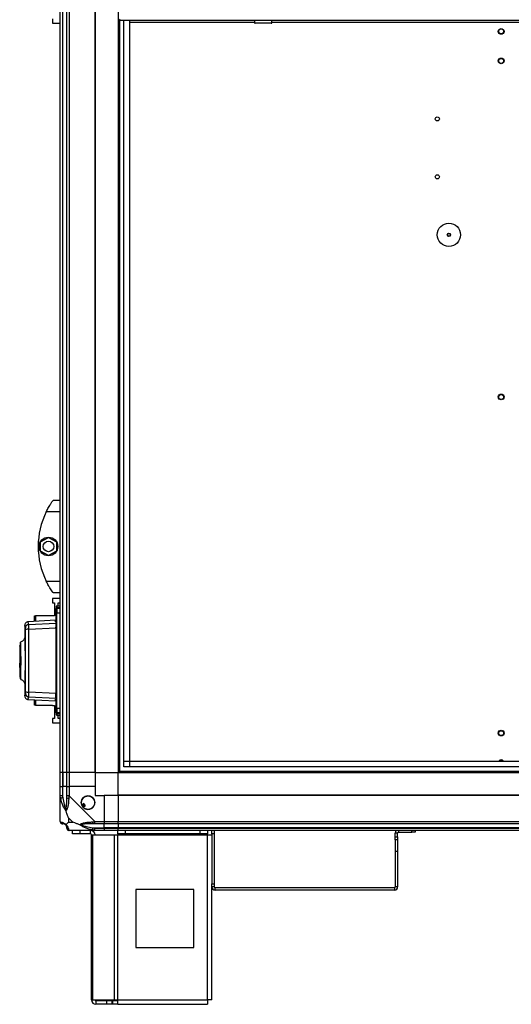
# Model space of a CAD drawing. Units: millimetres. Extents: x 357 to 10683, y 490 to 6570.
# Drawn here: x 5796 to 6219, y 2677 to 3527 of the extents above; entities that cross this region are included whole.
import ezdxf

# ---------------------------------------------------------------- set-up
doc = ezdxf.new("R2010")
doc.units = ezdxf.units.MM

msp = doc.modelspace()

# ---------------------------------------------------------------- linework, layer by layer
at = {"linetype": 'Continuous', "lineweight": 25}
for p, q in [((5830.62, 2877.24), (5830.62, 4277.24)), ((5832.62, 4277.24), (5832.62, 2877.24)), ((5832.87, 2877.24), (5832.87, 4277.24)), ((5836.37, 2877.24), (5836.37, 4277.24)), ((5838.37, 4277.24), (5838.37, 2877.24)), ((5860.62, 2877.24), (5860.62, 4277.24)), ((5860.97, 2877.24), (5860.97, 3547.12)), ((5880.62, 3546.11), (5880.62, 2877.24)), ((5823.87, 3527.31), (5823.87, 3523.56)), ((5881.62, 3526.29), (5881.62, 2877.24)), ((7198.87, 3526.11), (5882.37, 3526.11)), ((5885.58, 2882.2), (5885.58, 3526.11)), ((5890.3, 3526.11), (5890.3, 2882.2)), ((5890.39, 3526.11), (5890.39, 2887.01)), ((5998.07, 3526.11), (5998.07, 3524.11)), ((6013.07, 3524.11), (6013.07, 3526.11)), ((5823.87, 3523.56), (5830.62, 3523.56)), ((5998.07, 3524.31), (5890.39, 3524.31)), ((5998.07, 3524.11), (6013.07, 3524.11)), ((6012.57, 3523.61), (5998.57, 3523.61)), ((6513.62, 3524.31), (6013.07, 3524.31)), ((5824.62, 3112.24), (5830.62, 3112.24)), ((5830.62, 3102.24), (5818.59, 3102.24)), ((5821.93, 3108.24), (5821.9, 3108.24)), ((5813.72, 3076.16), (5820.52, 3080.09)), ((5813.72, 3068.31), (5813.72, 3076.16)), ((5820.52, 3080.09), (5827.32, 3076.16)), ((5827.32, 3076.16), (5827.32, 3068.31)), ((5820.52, 3064.39), (5813.72, 3068.31)), ((5827.32, 3068.31), (5820.52, 3064.39)), ((5818.59, 3042.24), (5830.62, 3042.24)), ((5823.87, 3027.41), (5823.87, 3023.66)), ((5830.62, 3027.41), (5823.87, 3027.41)), ((5830.62, 3032.24), (5824.62, 3032.24)), ((5823.87, 3023.66), (5825.62, 3023.66)), ((5825.62, 3023.66), (5825.62, 3012.41)), ((5827.12, 3018.85), (5827.12, 3018.85)), ((5827.16, 3018.85), (5827.12, 3018.85)), ((5827.12, 3018.08), (5827.12, 3018.68)), ((5830.62, 3020.74), (5827.62, 3020.74)), ((5827.62, 3020.74), (5827.62, 3019.35)), ((5827.62, 3019.35), (5830.62, 3019.35)), ((5827.62, 3019.35), (5827.62, 3019.18)), ((5827.62, 3019.18), (5827.62, 3018.58)), ((5830.62, 3019.18), (5827.62, 3019.18)), ((5827.62, 3018.58), (5827.62, 3015.05)), ((5830.62, 3018.58), (5827.62, 3018.58)), ((5828.87, 3023.66), (5830.62, 3023.66)), ((5828.87, 3020.74), (5828.87, 3023.66)), ((5826.65, 3008.56), (5802.94, 3007.31)), ((5803.06, 3007.29), (5803.06, 3007.3)), ((5808.42, 3007.6), (5808.42, 3012.26)), ((5808.42, 3012.26), (5809.42, 3012.26)), ((5809.42, 3012.26), (5809.42, 3007.65)), ((5823.87, 3012.26), (5809.42, 3012.26)), ((5823.87, 3012.41), (5823.87, 3012.26)), ((5825.62, 3012.41), (5823.87, 3012.41)), ((5826.65, 3007.13), (5826.65, 3008.56)), ((5827.62, 3015.05), (5830.62, 3015.05)), ((5800.12, 3003.96), (5800.12, 2994.32)), ((5800.18, 3003.96), (5800.19, 3003.97)), ((5803.46, 3004.93), (5826.92, 3006.04)), ((5803.53, 3000.86), (5826.92, 3002.01)), ((5826.92, 3004.08), (5827.12, 3004.09)), ((5795.72, 2986.79), (5796.12, 2986.79)), ((5795.72, 2986.24), (5795.72, 2986.79)), ((5796.12, 2986.24), (5795.72, 2986.24)), ((5795.72, 2986.24), (5795.72, 2971.57)), ((5796.12, 2988.08), (5796.12, 2958.5)), ((5796.62, 2977.24), (5796.62, 2977.74)), ((5796.62, 2977.24), (5796.62, 2970.24)), ((5826.92, 2979.03), (5827.12, 2979.03)), ((5826.92, 2974.38), (5827.12, 2974.38)), ((5795.72, 2971.57), (5796.12, 2971.57)), ((5795.72, 2971.44), (5795.72, 2971.57)), ((5796.12, 2971.44), (5795.72, 2971.44)), ((5795.72, 2967.86), (5795.72, 2971.44)), ((5795.72, 2967.86), (5796.12, 2967.86)), ((5796.12, 2964.74), (5795.72, 2964.74)), ((5795.72, 2964.74), (5795.72, 2961.94)), ((5796.12, 2970.74), (5796.62, 2970.74)), ((5796.62, 2970.24), (5796.62, 2969.74)), ((5826.92, 2969.09), (5827.12, 2969.09)), ((5826.92, 2968.45), (5827.12, 2968.45)), ((5796.12, 2961.94), (5795.72, 2961.94)), ((5795.72, 2961.94), (5795.72, 2961.44)), ((5796.12, 2961.44), (5795.72, 2961.44)), ((5795.72, 2961.44), (5795.72, 2959.54)), ((5795.72, 2959.54), (5796.12, 2959.54)), ((5796.79, 2958.03), (5796.79, 2957.62)), ((5800.12, 2953.12), (5800.12, 2943.51)), ((5800.19, 2943.5), (5800.18, 2943.51)), ((5802.94, 2940.16), (5826.65, 2938.92)), ((5803.06, 2940.18), (5803.06, 2940.19)), ((5803.46, 2942.55), (5826.92, 2941.44)), ((5826.92, 2945.47), (5803.53, 2946.61)), ((5808.42, 2935.21), (5808.42, 2939.88)), ((5809.42, 2939.82), (5809.42, 2935.21)), ((5826.65, 2938.92), (5826.65, 2940.35)), ((5827.12, 2943.39), (5826.92, 2943.4)), ((5809.42, 2935.21), (5808.42, 2935.21)), ((5809.42, 2935.21), (5823.87, 2935.21)), ((5823.87, 2935.21), (5823.87, 2935.06)), ((5823.87, 2935.06), (5825.62, 2935.06)), ((5825.62, 2935.06), (5825.62, 2923.81)), ((5830.62, 2932.33), (5827.62, 2932.33)), ((5827.62, 2932.33), (5827.62, 2928.81)), ((5823.87, 2923.81), (5823.87, 2920.06)), ((5825.62, 2923.81), (5823.87, 2923.81)), ((5827.12, 2928.71), (5827.12, 2929.31)), ((5830.62, 2928.81), (5827.62, 2928.81)), ((5827.62, 2928.81), (5827.62, 2928.21)), ((5827.62, 2928.21), (5830.62, 2928.21)), ((5827.62, 2928.21), (5827.62, 2928.12)), ((5830.62, 2928.12), (5827.62, 2928.12)), ((5827.62, 2928.12), (5827.62, 2926.74)), ((5827.62, 2926.74), (5830.62, 2926.74)), ((5828.87, 2923.81), (5828.87, 2926.74)), ((5830.62, 2923.81), (5828.87, 2923.81)), ((5823.87, 2920.06), (5830.62, 2920.06)), ((5885.58, 2886.92), (7195.66, 2886.92)), ((7195.66, 2882.2), (5885.58, 2882.2)), ((5890.39, 2887.01), (7190.85, 2887.01)), ((5832.62, 2877.24), (5830.62, 2877.24)), ((5830.62, 2865.24), (5830.62, 2877.24)), ((5832.87, 2877.24), (5832.62, 2877.24)), ((5832.62, 2877.24), (5832.62, 2865.24)), ((5836.37, 2877.24), (5832.87, 2877.24)), ((5832.87, 2877.24), (5832.87, 2865.24)), ((5838.37, 2877.24), (5836.37, 2877.24)), ((5836.37, 2865.24), (5836.37, 2877.24)), ((5860.62, 2877.24), (5838.37, 2877.24)), ((5838.37, 2877.24), (5838.37, 2865.24)), ((5860.62, 2877.24), (5860.97, 2877.24)), ((5860.62, 2877.24), (5860.62, 2865.24)), ((5860.97, 2877.24), (5880.62, 2877.24)), ((5880.62, 2878.24), (7200.62, 2878.24)), ((5880.62, 2877.24), (7200.62, 2877.24)), ((5880.62, 2857.59), (5880.62, 2877.24)), ((5830.62, 2857.19), (5830.62, 2865.24)), ((5830.62, 2865.24), (5832.62, 2865.24)), ((5832.62, 2865.24), (5832.62, 2857.19)), ((5832.87, 2865.24), (5832.62, 2865.24)), ((5832.87, 2855.46), (5832.87, 2865.24)), ((5836.37, 2865.24), (5832.87, 2865.24)), ((5836.37, 2857.19), (5836.37, 2865.24)), ((5836.37, 2865.24), (5838.37, 2865.24)), ((5838.37, 2865.24), (5838.37, 2857.19)), ((5860.62, 2865.24), (5838.37, 2865.24)), ((5860.62, 2865.24), (5860.62, 2857.24)), ((5830.62, 2834.99), (5830.62, 2857.19)), ((5838.37, 2857.19), (5860.57, 2834.99)), ((5860.62, 2857.24), (5868.62, 2857.24)), ((5868.62, 2857.24), (5868.62, 2834.99)), ((5880.62, 2857.24), (5868.62, 2857.24)), ((7200.62, 2857.59), (5880.62, 2857.59)), ((5880.62, 2857.24), (5880.62, 2857.59)), ((7200.62, 2857.24), (5880.62, 2857.24)), ((5880.62, 2857.24), (5880.62, 2834.99)), ((5851.1, 2850.61), (5849.06, 2849.41)), ((5850.34, 2847.25), (5852.37, 2848.46)), ((5852.37, 2848.46), (5851.1, 2850.61)), ((5837.81, 2838.12), (5837.81, 2834.42)), ((5841.5, 2834.42), (5837.81, 2838.12)), ((5837.81, 2834.42), (5841.5, 2834.42)), ((5858.85, 2829.49), (5868.62, 2829.49)), ((5860.57, 2834.99), (5868.62, 2834.99)), ((5868.62, 2832.99), (5860.57, 2832.99)), ((5860.57, 2829.24), (5868.62, 2829.24)), ((5868.62, 2834.99), (5868.62, 2832.99)), ((5868.62, 2834.99), (5880.62, 2834.99)), ((5868.62, 2829.49), (5868.62, 2832.99)), ((5880.62, 2832.99), (5868.62, 2832.99)), ((5868.62, 2829.24), (5868.62, 2829.49)), ((5880.62, 2829.49), (5868.62, 2829.49)), ((5868.62, 2829.24), (5868.62, 2827.24)), ((5868.62, 2829.24), (5880.62, 2829.24)), ((5880.62, 2834.99), (7200.62, 2834.99)), ((5880.62, 2832.99), (5880.62, 2834.99)), ((7200.62, 2832.99), (5880.62, 2832.99)), ((5880.62, 2832.99), (5880.62, 2829.49)), ((7200.62, 2829.49), (5880.62, 2829.49)), ((5880.62, 2829.49), (5880.62, 2829.24)), ((5880.62, 2829.24), (7200.62, 2829.24)), ((5880.62, 2827.24), (5880.62, 2829.24)), ((5860.57, 2827.24), (5838.37, 2827.24)), ((5841.12, 2824.24), (5841.12, 2827.24)), ((5847.49, 2824.24), (5841.12, 2824.24)), ((5847.49, 2827.24), (5847.49, 2824.24)), ((5856.82, 2824.24), (5847.49, 2824.24)), ((5856.82, 2824.24), (5856.82, 2827.24)), ((5857.62, 2681.04), (5857.62, 2823.44)), ((5857.62, 2823.44), (5858.73, 2823.44)), ((5858.73, 2681.04), (5858.73, 2823.44)), ((5858.73, 2823.44), (5877.51, 2823.44)), ((5868.62, 2827.24), (5860.57, 2827.24)), ((5880.62, 2827.24), (5868.62, 2827.24)), ((5877.51, 2681.04), (5877.51, 2823.44)), ((5877.51, 2823.44), (5880.19, 2823.44)), ((5880.19, 2824.24), (5880.19, 2827.24)), ((5886.56, 2824.24), (5880.19, 2824.24)), ((5880.19, 2824.24), (5880.19, 2823.44)), ((5880.19, 2823.44), (5957.62, 2823.44)), ((5880.19, 2681.04), (5880.19, 2823.44)), ((7200.62, 2827.24), (5880.62, 2827.24)), ((5886.56, 2827.24), (5886.56, 2824.24)), ((5951.26, 2824.24), (5886.56, 2824.24)), ((5951.26, 2824.24), (5951.26, 2827.24)), ((5957.62, 2824.24), (5951.26, 2824.24)), ((5957.62, 2827.24), (5957.62, 2824.24)), ((5957.62, 2823.44), (5957.62, 2824.24)), ((5957.62, 2681.04), (5957.62, 2823.44)), ((5957.62, 2823.44), (5961.42, 2823.44)), ((5961.42, 2824.41), (5961.42, 2827.24)), ((5963.42, 2824.41), (5961.42, 2824.41)), ((5961.42, 2824.41), (5961.42, 2781.28)), ((5963.42, 2827.24), (5963.42, 2824.41)), ((5963.42, 2824.41), (5963.42, 2781.28)), ((6121.42, 2825.03), (6119.42, 2825.03)), ((6119.42, 2821.86), (6119.42, 2825.03)), ((6119.42, 2821.86), (6121.42, 2821.86)), ((6119.42, 2819.03), (6119.42, 2821.86)), ((6121.42, 2821.86), (6121.42, 2825.03)), ((6121.42, 2821.86), (6121.42, 2819.03)), ((6122.13, 2827.24), (6122.13, 2825.74)), ((6122.13, 2825.74), (6133.53, 2825.74)), ((6133.53, 2825.74), (6133.53, 2827.24)), ((6136.42, 2825.74), (6133.53, 2825.74)), ((6136.42, 2827.24), (6136.42, 2825.74)), ((6121.42, 2819.03), (6119.42, 2819.03)), ((6119.42, 2819.03), (6119.42, 2809.03)), ((6121.42, 2819.03), (6121.42, 2809.03)), ((6121.42, 2809.03), (6119.42, 2809.03)), ((6119.42, 2809.03), (6119.42, 2778.45)), ((6121.42, 2809.03), (6121.42, 2778.45)), ((5961.42, 2781.28), (5963.42, 2781.28)), ((5961.42, 2778.45), (5961.42, 2781.28)), ((5963.42, 2778.45), (5961.42, 2778.45)), ((5961.42, 2681.24), (5961.42, 2778.45)), ((5963.42, 2781.28), (5963.42, 2778.45)), ((5964.13, 2775.74), (5964.13, 2777.74)), ((6118.71, 2777.74), (5964.13, 2777.74)), ((6118.71, 2777.74), (6118.71, 2775.74)), ((6121.42, 2778.45), (6119.42, 2778.45)), ((5945.81, 2776.24), (5895.81, 2776.24)), ((5895.81, 2776.24), (5895.81, 2726.24)), ((5945.81, 2726.24), (5945.81, 2776.24)), ((6118.71, 2775.74), (5964.13, 2775.74)), ((5895.81, 2726.24), (5945.81, 2726.24)), ((5857.62, 2681.04), (5858.73, 2681.04)), ((5858.73, 2681.04), (5877.51, 2681.04)), ((5861.42, 2680.24), (5861.42, 2677.24)), ((5870.76, 2680.24), (5861.42, 2680.24)), ((5870.76, 2677.24), (5861.42, 2677.24)), ((5870.76, 2677.24), (5870.76, 2680.24)), ((5875.12, 2680.24), (5870.76, 2680.24)), ((5875.12, 2677.24), (5870.76, 2677.24)), ((5875.12, 2680.24), (5875.12, 2677.24)), ((5875.83, 2680.24), (5875.12, 2680.24)), ((5875.83, 2677.24), (5875.12, 2677.24)), ((5875.83, 2680.24), (5875.83, 2677.24)), ((5880.19, 2680.24), (5875.83, 2680.24)), ((5880.19, 2677.24), (5875.83, 2677.24)), ((5877.51, 2681.04), (5880.19, 2681.04)), ((5880.19, 2681.04), (5957.62, 2681.04)), ((5880.19, 2677.24), (5880.19, 2681.04)), ((5880.19, 2677.24), (5957.42, 2677.24))]:
    msp.add_line(p, q, dxfattribs=at)
at = {"linetype": 'Continuous', "lineweight": 25, "flags": 128}
for points in [[(5827.62, 3015.05), (5827.52, 3015.05), (5827.43, 3015.04), (5827.34, 3015.03), (5827.27, 3015.01), (5827.21, 3014.99), (5827.16, 3014.96), (5827.13, 3014.94), (5827.12, 3014.91)], [(5796.79, 2957.59), (5796.79, 2957.58), (5796.79, 2958.39), (5796.79, 2960.09), (5796.8, 2962.32), (5796.81, 2964.77), (5796.81, 2967.17), (5796.82, 2969.38), (5796.82, 2971.27), (5796.82, 2972.79), (5796.82, 2973.92), (5796.82, 2974.65), (5796.82, 2974.86), (5796.82, 2974.97), (5796.82, 2974.98), (5796.82, 2974.98), (5796.82, 2974.98), (5796.82, 2974.98), (5796.82, 2974.98), (5796.82, 2974.98), (5796.82, 2974.98), (5796.82, 2974.98), (5796.82, 2974.98), (5796.82, 2974.98), (5796.82, 2977.73), (5796.81, 2980.34), (5796.81, 2983.12), (5796.8, 2985.52), (5796.79, 2987.47), (5796.79, 2988.89), (5796.79, 2989.71), (5796.79, 2989.87)], [(5827.12, 2949.98), (5827.1, 2950.01), (5827.05, 2950.03), (5826.97, 2950.06), (5826.94, 2950.07)], [(5827.62, 2932.33), (5827.52, 2932.34), (5827.43, 2932.35), (5827.34, 2932.36), (5827.27, 2932.38), (5827.21, 2932.4), (5827.16, 2932.42), (5827.13, 2932.45), (5827.12, 2932.48)], [(5832.87, 2855.46), (5832.54, 2855.39), (5832.21, 2855.33), (5831.91, 2855.27), (5831.63, 2855.21), (5831.39, 2855.16), (5831.19, 2855.12), (5831.04, 2855.09), (5830.95, 2855.07)], [(5838.37, 2857.19), (5838.37, 2857.19), (5838.2, 2856.78), (5838.08, 2856.1), (5837.98, 2855.07)], [(5830.62, 2834.99), (5830.62, 2834.99), (5830.65, 2834.82), (5830.75, 2834.69), (5830.95, 2834.59)], [(5858.45, 2834.59), (5859.71, 2834.72), (5860.32, 2834.87), (5860.57, 2834.99), (5860.57, 2834.99)], [(5858.45, 2827.57), (5858.47, 2827.66), (5858.5, 2827.81), (5858.54, 2828.01), (5858.59, 2828.25), (5858.65, 2828.52), (5858.71, 2828.83), (5858.78, 2829.15), (5858.85, 2829.49)], [(5837.98, 2827.57), (5838.11, 2827.33), (5838.25, 2827.25), (5838.37, 2827.24), (5838.37, 2827.24)]]:
    msp.add_lwpolyline(points, dxfattribs=at)
at = {"linetype": 'Continuous', "lineweight": 25}
for centre, radius in [((6210.62, 3516.61), 2.5), ((6210.62, 3516.61), 2.1), ((6210.62, 3491.12), 2.5), ((6210.62, 3491.11), 2.1), ((6155.62, 3441.11), 1.75), ((6155.62, 3391.11), 1.75), ((6165.62, 3341.11), 10), ((6165.62, 3341.11), 1.5), ((6165.62, 3341.11), 1.25), ((6210.62, 3201.21), 2.5), ((6210.62, 3201.11), 2.1), ((5820.52, 3072.24), 8), ((5820.52, 3072.24), 4.55), ((6210.62, 2911.29), 2.5), ((6210.62, 2911.11), 2.1), ((5854.62, 2851.24), 5.87)]:
    msp.add_circle(centre, radius, dxfattribs=at)
for centre, radius, start, end in [((5998.57, 3524.11), 0.5, 180, 270), ((6012.57, 3524.11), 0.5, 270, 0), ((5879.66, 3072.24), 68.04, 153.83695, 206.16305), ((5827.62, 3020.24), 0.5, 90, 180), ((5827.62, 3018.85), 0.499, 89.88717, 179.89383), ((5827.62, 3018.08), 0.498, 89.8058, 179.8379), ((5826.62, 3009.06), 0.5, 273, 0), ((5826.62, 3007.63), 0.499, 272.87906, 359.89131), ((5803.62, 3001.93), 3, 93.07892, 179.56281), ((5802.94, 2996.2), 4.7, 82.78688, 118.58102), ((5826.13, 3002.41), 0.988, 323.65381, 0.00177), ((5826.92, 2997.59), 0.271, 272.45861, 318.80954), ((5803.62, 2945.55), 3, 180.43719, 266.92108), ((5802.93, 2951.28), 4.7, 241.41222, 277.21989), ((5826.62, 2939.85), 0.499, 0.12472, 87.13236), ((5826.13, 2944.97), 0.991, 0.04061, 39.26428), ((5826.62, 2938.42), 0.5, 0, 87), ((5827.62, 2929.31), 0.499, 180.17776, 270.15105), ((5827.62, 2928.62), 0.499, 180.0901, 270.10148), ((5827.62, 2927.24), 0.5, 180, 270), ((6210.62, 2885.61), 2.5, 34.12103, 145.87897), ((6210.62, 2885.61), 2.1, 41.89666, 138.10334), ((5837.66, 2857.23), 2.19, 233.99657, 278.44583), ((5854.62, 2851.24), 5.85, 222.92324, 198.24761), ((5854.62, 2851.24), 5.57, 197.62869, 223.54216), ((5854.62, 2851.24), 5.5, 197.44886, 223.72198), ((5854.62, 2851.24), 4.5, 194.4578, 226.71304), ((5832.89, 2834.96), 1.97, 190.63721, 269.56026), ((5832.87, 2829.49), 3.5, 25.64021, 45.81328), ((5838.34, 2829.5), 1.97, 180.44029, 259.35806), ((5860.61, 2834.27), 2.19, 171.55442, 216.0012), ((5856.82, 2823.44), 3.8, 0, 90), ((5856.82, 2823.44), 0.8, 0, 90), ((6122.13, 2825.03), 2.71, 125.36335, 180), ((6122.13, 2825.03), 0.71, 90, 180), ((5964.13, 2778.45), 2.71, 180, 270), ((5964.13, 2778.45), 0.71, 180, 270), ((6118.71, 2778.45), 2.71, 270, 360), ((6118.71, 2778.45), 0.71, 270, 360), ((5861.42, 2681.04), 3.8, 180, 270), ((5861.42, 2681.04), 0.8, 180, 270)]:
    msp.add_arc(centre, radius, start, end, dxfattribs=at)
for points, knots in [([(5880.62, 3527.62), (5880.63, 3527.51), (5880.67, 3527.19), (5880.97, 3526.72), (5881.46, 3526.31), (5881.96, 3526.13), (5882.27, 3526.11), (5882.37, 3526.11)], [0, 0, 0, 0, 0.1346993, 0.383023, 0.6312947, 0.8795543, 1, 1, 1, 1]), ([(5882.37, 3526.11), (5882.3, 3526.13), (5882.17, 3526.19), (5881.99, 3526.57), (5881.87, 3526.94), (5881.82, 3527.11)], [0, 0, 0, 0, 0.355931, 0.711846, 1, 1, 1, 1]), ([(5818.59, 3102.24), (5818.91, 3102.87), (5819.55, 3104.14), (5820.55, 3105.96), (5821.55, 3107.64), (5822.71, 3109.49), (5823.82, 3111.13), (5824.52, 3112.11), (5824.59, 3112.2), (5824.62, 3112.24)], [0, 0, 0, 0, 0.125585, 0.2512, 0.376807, 0.50236, 0.711144, 0.886602, 1, 1, 1, 1]), ([(5824.62, 3032.24), (5824.56, 3032.32), (5824.43, 3032.49), (5823.52, 3033.79), (5822.19, 3035.78), (5820.78, 3038.11), (5819.53, 3040.36), (5818.91, 3041.61), (5818.59, 3042.24)], [0, 0, 0, 0, 0.172883, 0.345164, 0.531978, 0.752762, 0.876402, 1, 1, 1, 1]), ([(5827.12, 3020.24), (5827.12, 3020.24), (5827.12, 3020.35), (5827.12, 3019.99), (5827.12, 3019.23), (5827.12, 3018.85)], [0, 0, 0, 0, 0.002797, 0.501161, 1, 1, 1, 1]), ([(5827.62, 3019.18), (5827.56, 3019.17), (5827.45, 3019.16), (5827.3, 3019.08), (5827.19, 3018.95), (5827.13, 3018.81), (5827.12, 3018.71), (5827.12, 3018.68)], [0, 0, 0, 0, 0.213577, 0.427112, 0.641092, 0.855796, 1, 1, 1, 1]), ([(5827.12, 3014.91), (5827.12, 3015.31), (5827.12, 3016.13), (5827.12, 3017.12), (5827.12, 3017.83), (5827.12, 3018), (5827.12, 3018.08)], [0, 0, 0, 0, 0.244575, 0.500003, 0.755423, 1, 1, 1, 1]), ([(5803.05, 3007.32), (5802.6, 3007.23), (5801.65, 3007.05), (5800.67, 3006.1), (5800.17, 3005.02), (5800.14, 3004.42), (5800.12, 3004.11)], [0, 0, 0, 0, 0.220911, 0.462411, 0.721994, 1, 1, 1, 1]), ([(5803.46, 3004.93), (5803.26, 3005.63), (5802.88, 3007.01), (5803, 3007.2), (5803.06, 3007.29)], [0, 0, 0, 0, 0.514195, 1, 1, 1, 1]), ([(5826.92, 3007.08), (5826.84, 3007.09), (5826.68, 3007.1), (5826.66, 3007.12), (5826.65, 3007.13)], [0, 0, 0, 0, 0.500131, 1, 1, 1, 1]), ([(5827.12, 2932.48), (5827.12, 2935.85), (5827.12, 2942.57), (5827.12, 2952.9), (5827.12, 2963.31), (5827.12, 2973.76), (5827.12, 2984.19), (5827.12, 2994.54), (5827.12, 3004.83), (5827.12, 3011.54), (5827.12, 3014.91)], [0, 0, 0, 0, 0.125444, 0.250368, 0.375495, 0.501027, 0.625804, 0.750139, 0.87462, 1, 1, 1, 1]), ([(5827.12, 3007.63), (5827.12, 3007.62), (5827.13, 3007.61), (5827.17, 3007.59), (5827.24, 3007.58), (5827.34, 3007.57), (5827.43, 3007.57), (5827.52, 3007.58), (5827.59, 3007.58), (5827.62, 3007.59)], [0, 0, 0, 0, 0.136008, 0.264712, 0.499244, 0.623142, 0.747897, 0.873352, 1, 1, 1, 1]), ([(5827.62, 2932.33), (5827.62, 2935.43), (5827.62, 2941.85), (5827.62, 2951.98), (5827.62, 2962.68), (5827.62, 2973.69), (5827.62, 2984.7), (5827.62, 2995.4), (5827.62, 3005.53), (5827.62, 3011.95), (5827.62, 3015.05)], [0, 0, 0, 0, 0.1150266, 0.2383157, 0.3675843, 0.4999986, 0.6324129, 0.7616815, 0.8849707, 1, 1, 1, 1]), ([(5800.62, 3001.95), (5800.4, 3002.71), (5800.1, 3003.73), (5800.17, 3003.91), (5800.18, 3003.96)], [0, 0, 0, 0, 0.736148, 1, 1, 1, 1]), ([(5800.68, 3000.33), (5800.68, 3000.53), (5800.68, 3000.94), (5800.66, 3001.45), (5800.64, 3001.82), (5800.63, 3001.91), (5800.62, 3001.95)], [0, 0, 0, 0, 0.2496384, 0.4993785, 0.7491668, 1, 1, 1, 1]), ([(5800.68, 2947.15), (5800.71, 2950.67), (5800.75, 2957.71), (5800.78, 2968.39), (5800.78, 2979.09), (5800.75, 2989.76), (5800.71, 2996.81), (5800.68, 3000.33)], [0, 0, 0, 0, 0.199982, 0.400252, 0.599739, 0.800014, 1, 1, 1, 1]), ([(5803.53, 3000.86), (5803.51, 3001.38), (5803.49, 3002.4), (5803.46, 3003.66), (5803.45, 3004.59), (5803.46, 3004.81), (5803.46, 3004.93)], [0, 0, 0, 0, 0.249821, 0.499696, 0.749469, 1, 1, 1, 1]), ([(5803.53, 2946.61), (5803.54, 2949.62), (5803.58, 2955.62), (5803.61, 2964.69), (5803.62, 2973.74), (5803.61, 2982.79), (5803.58, 2991.85), (5803.54, 2997.85), (5803.53, 3000.86)], [0, 0, 0, 0, 0.167826, 0.334227, 0.499998, 0.665773, 0.832169, 1, 1, 1, 1]), ([(5826.92, 3002.44), (5826.95, 3002.48), (5827.06, 3002.61), (5827.11, 3002.82), (5827.12, 3002.98), (5827.12, 3003.02)], [0, 0, 0, 0, 0.239045, 0.778876, 1, 1, 1, 1]), ([(5826.92, 3002.01), (5826.92, 2997.41), (5826.92, 2988.21), (5826.92, 2975.67), (5826.92, 2964.59), (5826.92, 2954.97), (5826.92, 2948.64), (5826.92, 2945.47)], [0, 0, 0, 0, 0.245662, 0.491372, 0.660876, 0.83053, 1, 1, 1, 1]), ([(5800.12, 2994.42), (5800.08, 2993.96), (5800, 2993.03), (5799.28, 2991.68), (5798.18, 2990.54), (5797.22, 2990.12), (5796.75, 2989.91)], [0, 0, 0, 0, 0.245775, 0.500444, 0.755123, 1, 1, 1, 1]), ([(5800.12, 2994.32), (5800.12, 2994.25), (5800.12, 2994.03), (5800.14, 2992.8), (5800.17, 2990.72), (5800.21, 2987.94), (5800.26, 2984.62), (5800.29, 2981.29), (5800.31, 2978.2), (5800.31, 2975.71), (5800.31, 2974.13), (5800.31, 2973.45)], [0, 0, 0, 0, 0.062892, 0.2001878, 0.3375288, 0.4748326, 0.6121797, 0.7496282, 0.8411873, 0.9326033, 1, 1, 1, 1]), ([(5796.32, 2957.95), (5796.32, 2957.93), (5796.32, 2957.88), (5796.31, 2958.26), (5796.31, 2959.04), (5796.3, 2960.19), (5796.29, 2961.61), (5796.29, 2963.27), (5796.28, 2965.65), (5796.27, 2968.88), (5796.26, 2972.84), (5796.24, 2976.52), (5796.23, 2979.73), (5796.22, 2982.33), (5796.21, 2984.01), (5796.21, 2984.73), (5796.21, 2984.88)], [0, 0, 0, 0, 0.030131, 0.100471, 0.168856, 0.235403, 0.30013, 0.362675, 0.423624, 0.538652, 0.645101, 0.743613, 0.832619, 0.912363, 0.982155, 1, 1, 1, 1]), ([(5796.22, 2962.73), (5796.22, 2963.06), (5796.23, 2964.19), (5796.24, 2966.7), (5796.26, 2970.26), (5796.27, 2974.42), (5796.28, 2978.05), (5796.29, 2980.89), (5796.3, 2982.97), (5796.3, 2984.89), (5796.31, 2986.58), (5796.31, 2987.97), (5796.32, 2988.97), (5796.33, 2989.54), (5796.33, 2989.54), (5796.33, 2989.54)], [0, 0, 0, 0, 0.039892, 0.132636, 0.234751, 0.345542, 0.465335, 0.528004, 0.593189, 0.659856, 0.728925, 0.799436, 0.87225, 0.946427, 1, 1, 1, 1]), ([(5796.34, 2989.57), (5796.34, 2989.46), (5796.35, 2989.23), (5796.36, 2988.6), (5796.36, 2988), (5796.36, 2987.91)], [0, 0, 0, 0, 0.452808, 0.918502, 1, 1, 1, 1]), ([(5796.48, 2989.71), (5796.47, 2989.58), (5796.47, 2989.35), (5796.46, 2988.45), (5796.46, 2988.04)], [0, 0, 0, 0, 0.541445, 1, 1, 1, 1]), ([(5800.31, 2973.45), (5800.31, 2972.16), (5800.31, 2969.49), (5800.28, 2965.61), (5800.25, 2961.95), (5800.2, 2958.76), (5800.16, 2956.14), (5800.13, 2954.27), (5800.12, 2953.26), (5800.12, 2953.14), (5800.12, 2953.12)], [0, 0, 0, 0, 0.131343, 0.27207, 0.41164, 0.552012, 0.691719, 0.831818, 0.971933, 1, 1, 1, 1]), ([(5796.38, 2962.85), (5796.37, 2962.2), (5796.36, 2960.89), (5796.35, 2959.45), (5796.34, 2958.4), (5796.33, 2958.11), (5796.33, 2957.97)], [0, 0, 0, 0, 0.2465434, 0.5031783, 0.7543777, 1, 1, 1, 1]), ([(5796.46, 2963.09), (5796.46, 2962.37), (5796.47, 2960.79), (5796.47, 2959.04), (5796.47, 2958.4), (5796.48, 2958.08)], [0, 0, 0, 0, 0.296677, 0.649364, 1, 1, 1, 1]), ([(5796.75, 2957.57), (5797.22, 2957.36), (5798.18, 2956.93), (5799.28, 2955.8), (5800, 2954.44), (5800.08, 2953.52), (5800.12, 2953.06)], [0, 0, 0, 0, 0.2448553, 0.4995298, 0.7542336, 1, 1, 1, 1]), ([(5800.12, 2943.37), (5800.14, 2943.06), (5800.17, 2942.45), (5800.67, 2941.38), (5801.65, 2940.43), (5802.6, 2940.24), (5803.05, 2940.16)], [0, 0, 0, 0, 0.278005, 0.537588, 0.779087, 1, 1, 1, 1]), ([(5800.18, 2943.51), (5800.17, 2943.56), (5800.1, 2943.74), (5800.4, 2944.77), (5800.62, 2945.53)], [0, 0, 0, 0, 0.263853, 1, 1, 1, 1]), ([(5800.62, 2945.53), (5800.63, 2945.57), (5800.64, 2945.66), (5800.66, 2946.03), (5800.68, 2946.53), (5800.68, 2946.94), (5800.68, 2947.15)], [0, 0, 0, 0, 0.249687, 0.499437, 0.749214, 1, 1, 1, 1]), ([(5803.06, 2940.19), (5803, 2940.28), (5802.88, 2940.46), (5803.26, 2941.84), (5803.46, 2942.55)], [0, 0, 0, 0, 0.485806, 1, 1, 1, 1]), ([(5803.46, 2942.55), (5803.46, 2942.66), (5803.45, 2942.88), (5803.46, 2943.81), (5803.49, 2945.07), (5803.51, 2946.1), (5803.53, 2946.61)], [0, 0, 0, 0, 0.249417, 0.499126, 0.749039, 1, 1, 1, 1]), ([(5826.65, 2940.35), (5826.66, 2940.36), (5826.68, 2940.38), (5826.84, 2940.39), (5826.92, 2940.39)], [0, 0, 0, 0, 0.499861, 1, 1, 1, 1]), ([(5826.92, 2941.44), (5826.92, 2941.56), (5826.92, 2941.8), (5826.92, 2942.84), (5826.92, 2944.11), (5826.92, 2945.06), (5826.92, 2945.47)], [0, 0, 0, 0, 0.266855, 0.533716, 0.800358, 1, 1, 1, 1]), ([(5827.12, 2944.36), (5827.11, 2944.48), (5827.09, 2944.69), (5826.98, 2944.87), (5826.92, 2944.96)], [0, 0, 0, 0, 0.534134, 1, 1, 1, 1]), ([(5827.62, 2939.89), (5827.59, 2939.89), (5827.52, 2939.9), (5827.43, 2939.9), (5827.34, 2939.9), (5827.24, 2939.9), (5827.17, 2939.88), (5827.13, 2939.87), (5827.12, 2939.85), (5827.12, 2939.85)], [0, 0, 0, 0, 0.126654, 0.252102, 0.376729, 0.500739, 0.73528, 0.863948, 1, 1, 1, 1]), ([(5827.12, 2929.31), (5827.12, 2929.39), (5827.12, 2929.55), (5827.12, 2930.27), (5827.12, 2931.26), (5827.12, 2932.08), (5827.12, 2932.48)], [0, 0, 0, 0, 0.244585, 0.500014, 0.755416, 1, 1, 1, 1]), ([(5827.12, 2928.71), (5827.13, 2928.66), (5827.14, 2928.54), (5827.22, 2928.39), (5827.35, 2928.28), (5827.49, 2928.22), (5827.58, 2928.21), (5827.62, 2928.21)], [0, 0, 0, 0, 0.216032, 0.431759, 0.64717, 0.861672, 1, 1, 1, 1]), ([(5827.12, 2928.62), (5827.12, 2928.24), (5827.12, 2927.49), (5827.12, 2927.12), (5827.12, 2927.24), (5827.12, 2927.24)], [0, 0, 0, 0, 0.498839, 0.997203, 1, 1, 1, 1]), ([(5830.95, 2855.07), (5830.86, 2855.51), (5830.73, 2856.17), (5830.64, 2856.75), (5830.62, 2857.19), (5830.62, 2857.19), (5830.62, 2857.19)], [0, 0, 0, 0, 0.586036, 0.873951, 0.999973, 1, 1, 1, 1]), ([(5832.62, 2857.19), (5832.36, 2857.19), (5831.83, 2857.19), (5831.17, 2857.19), (5830.71, 2857.19), (5830.65, 2857.19), (5830.62, 2857.19)], [0, 0, 0, 0, 0.2499853, 0.4999906, 0.749996, 1, 1, 1, 1]), ([(5835.51, 2844.27), (5835.51, 2844.27), (5835.27, 2844.48), (5834.8, 2845.05), (5833.86, 2846.58), (5832.82, 2848.9), (5831.73, 2851.93), (5831.21, 2854.02), (5830.95, 2855.07)], [0, 0, 0, 0, 0.001912, 0.107169, 0.20995, 0.471816, 0.735803, 1, 1, 1, 1]), ([(5832.62, 2857.19), (5832.64, 2856.92), (5832.69, 2856.34), (5832.81, 2855.77), (5832.87, 2855.46)], [0, 0, 0, 0, 0.4556132, 1, 1, 1, 1]), ([(5832.87, 2855.46), (5833.2, 2853.47), (5833.69, 2850.53), (5834.6, 2847.33), (5835.09, 2846), (5835.29, 2845.6), (5835.35, 2845.49)], [0, 0, 0, 0, 0.580916, 0.859814, 0.96159, 1, 1, 1, 1]), ([(5835.35, 2845.49), (5835.4, 2845.6), (5835.59, 2846), (5835.95, 2847.33), (5836.34, 2850.53), (5836.36, 2853.47), (5836.37, 2855.46)], [0, 0, 0, 0, 0.038408, 0.140184, 0.419084, 1, 1, 1, 1]), ([(5837.98, 2855.07), (5837.91, 2854.02), (5837.79, 2851.93), (5837.51, 2848.89), (5837, 2846.59), (5836.3, 2845.02), (5835.78, 2844.52), (5835.51, 2844.27)], [0, 0, 0, 0, 0.264206, 0.528203, 0.790077, 0.892863, 1, 1, 1, 1]), ([(5836.37, 2855.46), (5836.37, 2855.77), (5836.37, 2856.34), (5836.37, 2856.92), (5836.37, 2857.19)], [0, 0, 0, 0, 0.544386, 1, 1, 1, 1]), ([(5838.37, 2857.19), (5838.11, 2857.19), (5837.58, 2857.19), (5836.92, 2857.19), (5836.46, 2857.19), (5836.4, 2857.19), (5836.37, 2857.19)], [0, 0, 0, 0, 0.2499853, 0.4999906, 0.749996, 1, 1, 1, 1]), ([(5835.35, 2845.49), (5835.35, 2845.49), (5835.35, 2845.34), (5835.36, 2844.92), (5835.45, 2844.53), (5835.51, 2844.27)], [0, 0, 0, 0, 0.0062892, 0.3521727, 1, 1, 1, 1]), ([(5837.81, 2838.12), (5837.67, 2838.41), (5837.35, 2839.1), (5836.87, 2840.32), (5836.39, 2841.63), (5835.93, 2842.98), (5835.66, 2843.82), (5835.51, 2844.27)], [0, 0, 0, 0, 0.151101, 0.353336, 0.601552, 0.787202, 1, 1, 1, 1]), ([(5830.62, 2834.99), (5830.65, 2834.73), (5830.71, 2834.2), (5831.17, 2833.54), (5831.83, 2833.08), (5832.36, 2833.02), (5832.62, 2832.99)], [0, 0, 0, 0, 0.250058, 0.500028, 0.75001, 1, 1, 1, 1]), ([(5830.95, 2834.59), (5831.21, 2834.53), (5831.73, 2834.41), (5832.82, 2834.13), (5833.86, 2833.61), (5834.8, 2832.92), (5835.27, 2832.4), (5835.51, 2832.13)], [0, 0, 0, 0, 0.26421, 0.528205, 0.790081, 0.892864, 1, 1, 1, 1]), ([(5832.87, 2832.99), (5832.81, 2832.99), (5832.69, 2832.99), (5832.64, 2832.99), (5832.62, 2832.99)], [0, 0, 0, 0, 0.544439, 1, 1, 1, 1]), ([(5835.35, 2831.96), (5835.29, 2832.01), (5835.09, 2832.2), (5834.6, 2832.56), (5833.69, 2832.96), (5833.2, 2832.98), (5832.87, 2832.99)], [0, 0, 0, 0, 0.038414, 0.140188, 0.419083, 1, 1, 1, 1]), ([(5835.51, 2832.13), (5835.45, 2832.07), (5835.36, 2831.97), (5835.35, 2831.96), (5835.35, 2831.96), (5835.35, 2831.96)], [0, 0, 0, 0, 0.647754, 0.993615, 1, 1, 1, 1]), ([(5836.37, 2829.49), (5836.36, 2829.82), (5836.34, 2830.31), (5835.95, 2831.21), (5835.59, 2831.71), (5835.4, 2831.91), (5835.35, 2831.96)], [0, 0, 0, 0, 0.58092, 0.859817, 0.96159, 1, 1, 1, 1]), ([(5837.81, 2834.42), (5837.67, 2834.29), (5837.35, 2833.97), (5836.87, 2833.49), (5836.39, 2833.01), (5835.93, 2832.55), (5835.66, 2832.27), (5835.51, 2832.13)], [0, 0, 0, 0, 0.151098, 0.353321, 0.601541, 0.787196, 1, 1, 1, 1]), ([(5835.51, 2832.13), (5835.52, 2832.12), (5835.81, 2831.88), (5836.29, 2831.41), (5837.01, 2830.48), (5837.51, 2829.44), (5837.79, 2828.34), (5837.91, 2827.83), (5837.98, 2827.57)], [0, 0, 0, 0, 0.001902, 0.1071649, 0.2099364, 0.4718054, 0.7357972, 1, 1, 1, 1]), ([(5836.37, 2829.24), (5836.37, 2829.26), (5836.37, 2829.31), (5836.37, 2829.43), (5836.37, 2829.49)], [0, 0, 0, 0, 0.45557, 1, 1, 1, 1]), ([(5836.37, 2829.24), (5836.4, 2828.98), (5836.46, 2828.45), (5836.92, 2827.79), (5837.58, 2827.33), (5838.11, 2827.27), (5838.37, 2827.24)], [0, 0, 0, 0, 0.2499944, 0.4999772, 0.750013, 1, 1, 1, 1]), ([(5847.65, 2832.13), (5846.94, 2832.36), (5845.42, 2832.86), (5843.34, 2833.6), (5842.04, 2834.18), (5841.5, 2834.42)], [0, 0, 0, 0, 0.336088, 0.724946, 1, 1, 1, 1]), ([(5847.65, 2832.13), (5847.65, 2832.13), (5847.86, 2832.43), (5848.43, 2832.91), (5849.96, 2833.62), (5852.28, 2834.13), (5855.31, 2834.41), (5857.4, 2834.53), (5858.45, 2834.59)], [0, 0, 0, 0, 0.001911, 0.107165, 0.209951, 0.471816, 0.735803, 1, 1, 1, 1]), ([(5858.45, 2827.57), (5857.4, 2827.83), (5855.31, 2828.34), (5852.28, 2829.44), (5849.97, 2830.48), (5848.41, 2831.42), (5847.91, 2831.89), (5847.65, 2832.13)], [0, 0, 0, 0, 0.2642053, 0.5282042, 0.7900779, 0.8928578, 1, 1, 1, 1]), ([(5847.65, 2832.13), (5847.91, 2832.07), (5848.3, 2831.97), (5848.72, 2831.96), (5848.87, 2831.96), (5848.87, 2831.96)], [0, 0, 0, 0, 0.647819, 0.993615, 1, 1, 1, 1]), ([(5858.85, 2832.99), (5856.85, 2832.98), (5853.91, 2832.96), (5850.71, 2832.56), (5849.39, 2832.2), (5848.98, 2832.01), (5848.87, 2831.96)], [0, 0, 0, 0, 0.580925, 0.859815, 0.961588, 1, 1, 1, 1]), ([(5848.87, 2831.96), (5848.98, 2831.91), (5849.39, 2831.71), (5850.71, 2831.21), (5853.91, 2830.31), (5856.85, 2829.82), (5858.85, 2829.49)], [0, 0, 0, 0, 0.03841, 0.140182, 0.419073, 1, 1, 1, 1]), ([(5860.57, 2832.99), (5860.31, 2832.99), (5859.73, 2832.99), (5859.16, 2832.99), (5858.85, 2832.99)], [0, 0, 0, 0, 0.455577, 1, 1, 1, 1]), ([(5858.85, 2829.49), (5859.16, 2829.43), (5859.73, 2829.31), (5860.31, 2829.26), (5860.57, 2829.24)], [0, 0, 0, 0, 0.544415, 1, 1, 1, 1]), ([(5860.57, 2832.99), (5860.57, 2833.02), (5860.57, 2833.08), (5860.57, 2833.54), (5860.57, 2834.2), (5860.57, 2834.73), (5860.57, 2834.99)], [0, 0, 0, 0, 0.2500041, 0.4999809, 0.7499472, 1, 1, 1, 1]), ([(5860.57, 2827.24), (5860.57, 2827.27), (5860.57, 2827.33), (5860.57, 2827.79), (5860.57, 2828.45), (5860.57, 2828.98), (5860.57, 2829.24)], [0, 0, 0, 0, 0.250001, 0.5000321, 0.7500102, 1, 1, 1, 1]), ([(5860.57, 2827.24), (5860.57, 2827.24), (5860.57, 2827.24), (5859.99, 2827.27), (5859.41, 2827.38), (5858.81, 2827.49), (5858.45, 2827.57)], [0, 0, 0, 0, 0.000027, 0.20166, 0.518749, 1, 1, 1, 1]), ([(5957.62, 2681.04), (5957.6, 2680.54), (5957.57, 2679.54), (5957.52, 2678.29), (5957.47, 2677.41), (5957.44, 2677.3), (5957.42, 2677.24)], [0, 0, 0, 0, 0.2500192, 0.5000199, 0.7500123, 1, 1, 1, 1]), ([(5961.42, 2681.24), (5961.36, 2681.22), (5961.25, 2681.19), (5960.37, 2681.14), (5959.11, 2681.09), (5958.12, 2681.05), (5957.62, 2681.04)], [0, 0, 0, 0, 0.249993, 0.49999, 0.749996, 1, 1, 1, 1])]:
    msp.add_open_spline(points, degree=3, knots=knots, dxfattribs=at)

doc.saveas('drawing.dxf')
